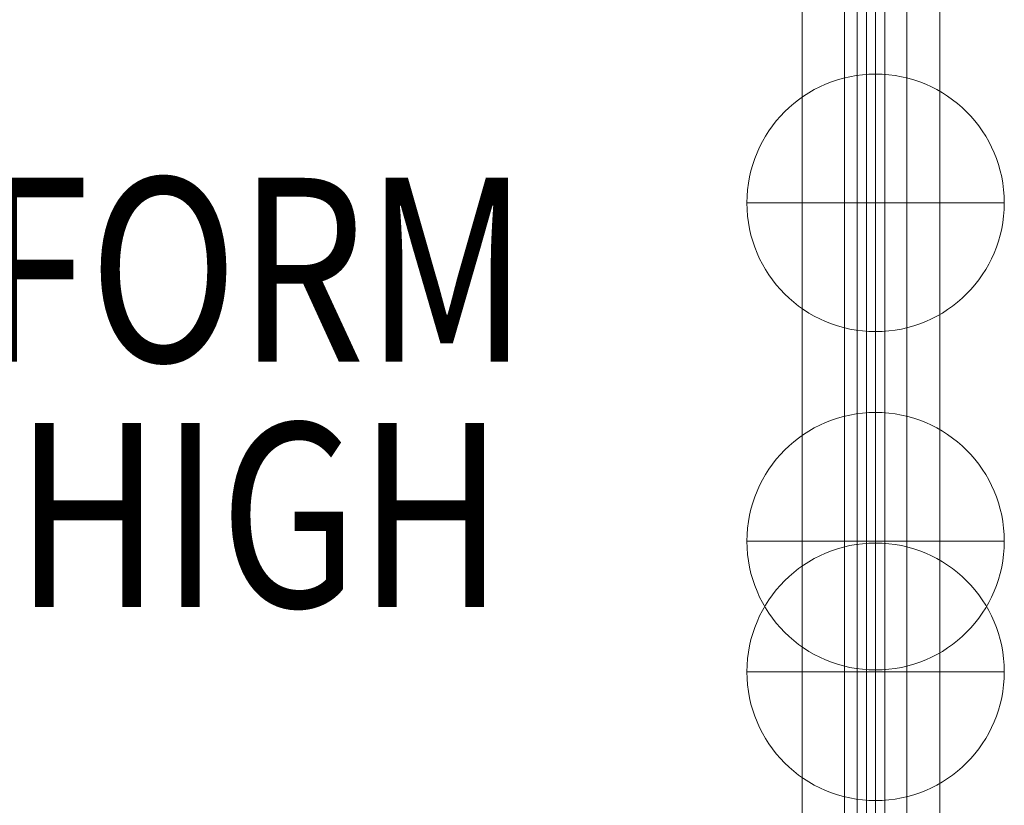
# Model space of a CAD drawing. Units: millimetres. Extents: x -92673 to -80223, y -75417 to -65967.
# Drawn here: x -84600 to -84065, y -71178 to -70751 of the extents above; entities that cross this region are included whole.
import ezdxf

# ---------------------------------------------------------------- set-up
doc = ezdxf.new("R2010")
doc.units = ezdxf.units.MM
doc.header["$MEASUREMENT"] = 0
for name, color, linetype, lineweight in [('common_[ID]_16_[Material]_Unchanged_[Source]_Cell - Level 25', 7, 'Continuous', 0), ('common_[ID]_17_[Material]_Unchanged_[Source]_Cell - Level 25', 7, 'Continuous', 0), ('Level 8', 7, 'Continuous', 0), ('panels - Level 25', 7, 'Continuous', 0), ('panels - Level 26', 7, 'Continuous', 0)]:
    doc.layers.add(name, color=color, linetype=linetype, lineweight=lineweight)
doc.styles.add('Style-Calibri', font='calibri.ttf')

# ---------------------------------------------------------------- blocks, each defined once
blk = doc.blocks.new('From Smart Solid_15')
at = {"layer": 'common_[ID]_16_[Material]_Unchanged_[Source]_Cell - Level 25', "color": 7, "linetype": 'Continuous', "lineweight": 13}
for p, q in [((-2.5, 435.00011), (-2.5, -434.99989)), ((2.5, 435.00011), (2.5, -434.99989))]:
    blk.add_line(p, q, dxfattribs=at)
blk = doc.blocks.new('From Smart Solid_18')
at = {"layer": 'common_[ID]_16_[Material]_Unchanged_[Source]_Cell - Level 25', "color": 7, "linetype": 'Continuous', "lineweight": 13}
for p, q in [((0, 435.00011), (0, -434.99989)), ((0, -434.99989), (0, 435.00011))]:
    blk.add_line(p, q, dxfattribs=at)
blk = doc.blocks.new('From Smart Solid_21')
at = {"layer": 'common_[ID]_16_[Material]_Unchanged_[Source]_Cell - Level 25', "color": 7, "linetype": 'Continuous', "lineweight": 13}
blk.add_line((435, 435.00011), (435, -434.99989), dxfattribs=at)
blk = doc.blocks.new('From Smart Solid_25')
at = {"layer": 'common_[ID]_16_[Material]_Unchanged_[Source]_Cell - Level 25', "color": 7, "linetype": 'Continuous', "lineweight": 13}
for p, q in [((-15, -434.99989), (-15, 435.00011)), ((15, 435.00011), (15, -434.99989))]:
    blk.add_line(p, q, dxfattribs=at)
blk = doc.blocks.new('common_1')
at = {"layer": 'common_[ID]_16_[Material]_Unchanged_[Source]_Cell - Level 25', "color": 7, "linetype": 'Continuous', "lineweight": 13}
for name, p in [('From Smart Solid_21', (-84609.662, -70937.3115)), ('From Smart Solid_25', (-84159.662, -70937.3115)), ('From Smart Solid_15', (-84142.162, -70937.3115)), ('From Smart Solid_18', (-84139.662, -70937.3115))]:
    blk.add_blockref(name, p, dxfattribs=at)
blk = doc.blocks.new('From Smart Solid_26')
at = {"layer": 'common_[ID]_17_[Material]_Unchanged_[Source]_Cell - Level 25', "color": 7, "linetype": 'Continuous', "lineweight": 13}
for p, q in [((-2.5, -434.99989), (-2.5, 435.00011)), ((2.5, -434.99989), (2.5, 435.00011))]:
    blk.add_line(p, q, dxfattribs=at)
blk = doc.blocks.new('From Smart Solid_29')
at = {"layer": 'common_[ID]_17_[Material]_Unchanged_[Source]_Cell - Level 25', "color": 7, "linetype": 'Continuous', "lineweight": 13}
for p, q in [((0, -434.99989), (0, 435.00011)), ((0, 435.00011), (0, -434.99989))]:
    blk.add_line(p, q, dxfattribs=at)
blk = doc.blocks.new('From Smart Solid_34')
at = {"layer": 'common_[ID]_17_[Material]_Unchanged_[Source]_Cell - Level 25', "color": 7, "linetype": 'Continuous', "lineweight": 13}
blk.add_line((-435, -434.99989), (-435, 435.00011), dxfattribs=at)
blk = doc.blocks.new('From Smart Solid_36')
at = {"layer": 'common_[ID]_17_[Material]_Unchanged_[Source]_Cell - Level 25', "color": 7, "linetype": 'Continuous', "lineweight": 13}
for p, q in [((-15, -434.99989), (-15, 435.00011)), ((15, 435.00011), (15, -434.99989))]:
    blk.add_line(p, q, dxfattribs=at)
blk = doc.blocks.new('common_2')
at = {"layer": 'common_[ID]_17_[Material]_Unchanged_[Source]_Cell - Level 25', "color": 7, "linetype": 'Continuous', "lineweight": 13}
for name, p in [('From Smart Solid_26', (-84132.162, -70937.3115)), ('From Smart Solid_29', (-84134.662, -70937.3115)), ('From Smart Solid_36', (-84114.662, -70937.3115)), ('From Smart Solid_34', (-83664.662, -70937.3115))]:
    blk.add_blockref(name, p, dxfattribs=at)
blk = doc.blocks.new('From Smart Solid_787')
at = {"layer": 'panels - Level 25', "color": 40, "linetype": 'Continuous', "lineweight": 13}
for p, q in [((-17, -433), (-17, 433)), ((0, -433), (0, 433)), ((0, -433), (0, 433)), ((17, -433), (17, 433))]:
    blk.add_line(p, q, dxfattribs=at)
blk = doc.blocks.new('From Smart Solid_788')
at = {"layer": 'panels - Level 25', "color": 40, "linetype": 'Continuous', "lineweight": 13}
for p, q in [((-17, -433), (-17, 433)), ((0, -433), (0, 433)), ((0, -433), (0, 433)), ((17, -433), (17, 433))]:
    blk.add_line(p, q, dxfattribs=at)
blk = doc.blocks.new('From Smart Solid_795')
at = {"layer": 'panels - Level 26', "color": 134, "linetype": 'Continuous', "lineweight": 13}
for p, q in [((0, 70), (0, -70)), ((0, -70), (0, 70)), ((-70, 0), (70, 0))]:
    blk.add_line(p, q, dxfattribs=at)
blk.add_arc((0, 0), 70, 90, 270, dxfattribs=at)
at = {"layer": 'panels - Level 26', "color": 134, "linetype": 'Continuous', "lineweight": 13, "extrusion": (0, 0, -1)}
blk.add_arc((0, 0), 70, 90, 270, dxfattribs=at)
blk = doc.blocks.new('From Smart Solid_796')
at = {"layer": 'panels - Level 26', "color": 134, "linetype": 'Continuous', "lineweight": 13}
for p, q in [((0, 70), (0, -70)), ((0, -70), (0, 70)), ((-70, 0), (70, 0))]:
    blk.add_line(p, q, dxfattribs=at)
blk.add_arc((0, 0), 70, 90, 270, dxfattribs=at)
at = {"layer": 'panels - Level 26', "color": 134, "linetype": 'Continuous', "lineweight": 13, "extrusion": (0, 0, -1)}
blk.add_arc((0, 0), 70, 90, 270, dxfattribs=at)
blk = doc.blocks.new('From Smart Solid_797')
at = {"layer": 'panels - Level 26', "color": 12, "linetype": 'Continuous', "lineweight": 13}
for p, q in [((0, 70), (0, -70)), ((0, -70), (0, 70)), ((-70, 0), (70, 0))]:
    blk.add_line(p, q, dxfattribs=at)
blk.add_arc((0, 0), 70, 90, 270, dxfattribs=at)
at = {"layer": 'panels - Level 26', "color": 12, "linetype": 'Continuous', "lineweight": 13, "extrusion": (0, 0, -1)}
blk.add_arc((0, 0), 70, 90, 270, dxfattribs=at)
blk = doc.blocks.new('From Smart Solid_798')
at = {"layer": 'panels - Level 26', "color": 176, "linetype": 'Continuous', "lineweight": 13}
for p, q in [((0, 70), (0, -70)), ((0, -70), (0, 70)), ((-70, 0), (70, 0))]:
    blk.add_line(p, q, dxfattribs=at)
blk.add_arc((0, 0), 70, 90, 270, dxfattribs=at)
at = {"layer": 'panels - Level 26', "color": 176, "linetype": 'Continuous', "lineweight": 13, "extrusion": (0, 0, -1)}
blk.add_arc((0, 0), 70, 90, 270, dxfattribs=at)
blk = doc.blocks.new('panels_1')
at = {"layer": 'panels - Level 25', "color": 40, "linetype": 'Continuous', "lineweight": 13}
for name in ['From Smart Solid_787', 'From Smart Solid_788']:
    blk.add_blockref(name, (-84134.6625, -70937.3115), dxfattribs=at)
at = {"layer": 'panels - Level 26', "color": 134, "linetype": 'Continuous', "lineweight": 13}
for name in ['From Smart Solid_795', 'From Smart Solid_796']:
    blk.add_blockref(name, (-84134.6625, -70850.9195), dxfattribs=at)
at = {"layer": 'panels - Level 26', "color": 176, "linetype": 'Continuous', "lineweight": 13}
blk.add_blockref('From Smart Solid_798', (-84134.6625, -71034.8195), dxfattribs=at)
at = {"layer": 'panels - Level 26', "color": 12, "linetype": 'Continuous', "lineweight": 13}
blk.add_blockref('From Smart Solid_797', (-84134.6625, -71105.8215), dxfattribs=at)

msp = doc.modelspace()

# ---------------------------------------------------------------- block references
at = {"layer": 'Level 8', "color": 7, "linetype": 'Continuous', "lineweight": 0}
for name in ['common_1', 'common_2', 'panels_1']:
    msp.add_blockref(name, (0, 0), dxfattribs=at)

# ---------------------------------------------------------------- texts
at = {"layer": 'Level 8', "color": 98, "linetype": 'Continuous', "lineweight": 0, "insert": (-84603.16, -70953.98), "char_height": 100, "attachment_point": 5, "line_spacing_factor": 0.79998, "style": 'Style-Calibri'}
msp.add_mtext('\\H1x;\\W0.8;PLATFORM\\P1200 HIGH', dxfattribs=at)

doc.saveas('drawing.dxf')
